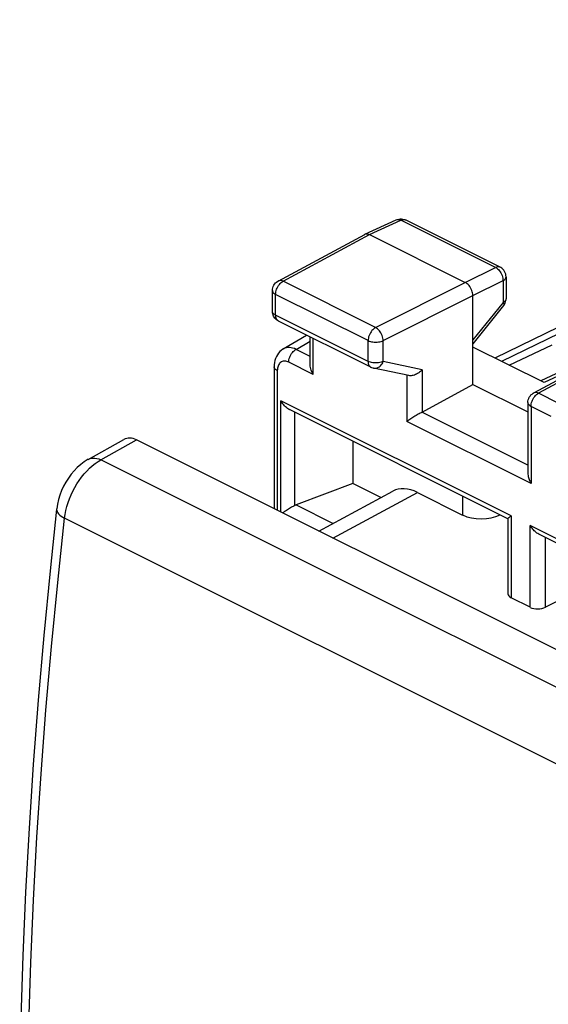
# Model space of a CAD drawing. Units: millimetres. Extents: x 48.8 to 94.9, y 114.2 to 168.4.
# Drawn here: x 48.9 to 58.7, y 150.2 to 168.4 of the extents above; entities that cross this region are included whole.
import ezdxf

# ---------------------------------------------------------------- set-up
doc = ezdxf.new("R2010")
doc.units = ezdxf.units.MM
doc.header["$LTSCALE"] = 16.335
doc.layers.get('0').update_dxf_attribs({"linetype": 'CONTINUOUS'})
doc.layers.add('RACCORDO', color=7, linetype='CONTINUOUS')

msp = doc.modelspace()

# ---------------------------------------------------------------- linework, layer by layer
at = {"color": 7, "linetype": 'CONTINUOUS'}
for p, q in [((72.748, 168.399), (58.525, 161.711)), ((64.257, 165.331), (57.678, 162.135)), ((55.273, 164.427), (55.852, 164.694)), ((56.02, 164.694), (56.025, 164.692)), ((57.773, 163.818), (56.025, 164.692)), ((53.667, 163.561), (55.269, 164.425)), ((55.269, 164.425), (55.273, 164.427)), ((55.36, 164.42), (57.128, 163.536)), ((57.884, 163.639), (57.884, 163.231)), ((53.562, 163), (53.562, 163.385)), ((57.269, 161.647), (57.269, 163.293)), ((57.839, 163.106), (57.269, 162.4)), ((53.673, 162.821), (53.657, 162.83)), ((55.384, 161.966), (53.673, 162.821)), ((53.762, 162.304), (54.194, 162.56)), ((54.257, 162.023), (54.257, 162.529)), ((58.586, 161.681), (57.269, 162.339)), ((57.941, 162.003), (58.738, 162.379)), ((53.593, 161.974), (53.593, 159.346)), ((56.082, 161.811), (55.432, 161.949)), ((59.299, 161.977), (58.392, 161.488)), ((56.332, 161.135), (57.269, 161.647)), ((57.269, 161.647), (58.287, 161.138)), ((58.287, 161.312), (58.287, 160.008)), ((57.919, 159.16), (53.877, 161.181)), ((65.968, 153.159), (51.046, 160.62)), ((55.05, 160.595), (55.05, 159.812)), ((55.05, 159.812), (54.001, 159.417)), ((54.419, 158.933), (55.786, 159.671)), ((55.568, 159.553), (55.05, 159.812)), ((56.244, 159.648), (57.08, 159.23)), ((53.979, 159.407), (53.959, 159.396)), ((57.917, 159.163), (57.917, 157.771)), ((64.283, 155.978), (58.492, 158.874)), ((59.897, 158.171), (58.611, 157.523)), ((58.331, 157.522), (57.976, 157.699))]:
    msp.add_line(p, q, dxfattribs=at)
at = {"color": 253, "linetype": 'CONTINUOUS'}
for p, q in [((72.858, 168.391), (58.586, 161.681)), ((64.478, 165.316), (57.802, 162.073)), ((55.36, 164.42), (55.938, 164.687)), ((57.686, 163.813), (55.938, 164.687)), ((53.76, 163.557), (55.36, 164.42)), ((57.128, 163.536), (57.686, 163.813)), ((55.471, 162.701), (53.76, 163.557)), ((55.471, 162.701), (57.128, 163.536)), ((57.269, 163.293), (57.828, 163.569)), ((57.828, 163.569), (57.828, 163.162)), ((53.621, 162.929), (53.621, 163.314)), ((55.332, 162.459), (53.621, 163.314)), ((55.612, 162.458), (57.269, 163.293)), ((57.828, 163.162), (57.269, 162.471)), ((55.332, 162.074), (53.621, 162.929)), ((53.998, 162.297), (54.257, 162.45)), ((54.316, 161.831), (54.316, 162.5)), ((55.332, 162.074), (55.332, 162.459)), ((55.612, 162.073), (55.612, 162.458)), ((54.257, 162.167), (53.998, 162.297)), ((54.316, 161.831), (53.864, 162.057)), ((56.332, 161.92), (55.612, 162.073)), ((53.652, 161.903), (53.652, 159.317)), ((56.332, 161.92), (56.332, 161.135)), ((59.391, 161.972), (58.485, 161.483)), ((56.051, 161.821), (56.051, 160.963)), ((58.858, 161.297), (58.485, 161.483)), ((53.717, 159.284), (53.717, 161.343)), ((57.976, 159.214), (53.717, 161.343)), ((53.979, 159.407), (53.979, 161.13)), ((58.287, 160.152), (56.326, 161.132)), ((58.346, 161.241), (58.346, 159.816)), ((58.719, 161.054), (58.346, 161.241)), ((58.346, 159.816), (56.051, 160.963)), ((50.389, 160.252), (51.046, 160.62)), ((54.678, 158.804), (56.244, 159.648)), ((57.08, 159.579), (57.08, 159.23)), ((54.001, 159.417), (54.683, 159.076)), ((57.976, 159.214), (57.976, 157.699)), ((58.331, 157.522), (58.331, 159.036)), ((64.34, 156.032), (58.331, 159.036)), ((58.611, 157.523), (58.611, 158.814))]:
    msp.add_line(p, q, dxfattribs=at)
at = {"color": 7, "linetype": 'CONTINUOUS'}
for points in [[(55.852, 164.694), (55.874, 164.703), (55.898, 164.709), (55.923, 164.712), (55.948, 164.713), (55.972, 164.709)], [(55.972, 164.709), (55.997, 164.703), (56.02, 164.694)], [(55.273, 164.427), (55.289, 164.432), (55.306, 164.434)], [(55.306, 164.434), (55.323, 164.433), (55.342, 164.428), (55.36, 164.42)], [(57.884, 163.639), (57.882, 163.664), (57.877, 163.69), (57.869, 163.714), (57.857, 163.738), (57.843, 163.76), (57.826, 163.78), (57.806, 163.797), (57.784, 163.812), (57.773, 163.818)], [(53.562, 163.385), (53.564, 163.41), (53.569, 163.436), (53.577, 163.46), (53.588, 163.484), (53.603, 163.505), (53.62, 163.525), (53.639, 163.543), (53.661, 163.557), (53.667, 163.561)], [(57.269, 163.293), (57.268, 163.316), (57.264, 163.34), (57.259, 163.364), (57.25, 163.389), (57.24, 163.413), (57.228, 163.436), (57.214, 163.458), (57.199, 163.478), (57.182, 163.496), (57.165, 163.512), (57.146, 163.526), (57.128, 163.536)], [(57.839, 163.106), (57.854, 163.127), (57.866, 163.15), (57.875, 163.174), (57.881, 163.199), (57.884, 163.225), (57.884, 163.231)], [(53.657, 162.83), (53.639, 162.842), (53.623, 162.857), (53.608, 162.873), (53.595, 162.891), (53.584, 162.91), (53.575, 162.93), (53.568, 162.952), (53.564, 162.974), (53.562, 162.997), (53.562, 163)], [(53.762, 162.304), (53.753, 162.299), (53.725, 162.278), (53.699, 162.254), (53.675, 162.228), (53.654, 162.198), (53.635, 162.165), (53.62, 162.13), (53.608, 162.093), (53.6, 162.052), (53.595, 162.01), (53.593, 161.974)], [(54.316, 161.831), (54.301, 161.857), (54.289, 161.883), (54.279, 161.909), (54.271, 161.934), (54.264, 161.959), (54.26, 161.984), (54.257, 162.007), (54.257, 162.024)], [(55.384, 161.966), (55.395, 161.96), (55.419, 161.952), (55.432, 161.949)], [(56.332, 161.92), (56.317, 161.904), (56.301, 161.889), (56.285, 161.875), (56.267, 161.861), (56.248, 161.849), (56.229, 161.838), (56.208, 161.829), (56.188, 161.821), (56.167, 161.815), (56.146, 161.811), (56.126, 161.808), (56.106, 161.808), (56.086, 161.81), (56.082, 161.811)], [(58.287, 161.312), (58.289, 161.337), (58.294, 161.362), (58.302, 161.387), (58.314, 161.41), (58.328, 161.432), (58.345, 161.452), (58.364, 161.469), (58.386, 161.484), (58.392, 161.488)], [(53.878, 161.18), (53.858, 161.192), (53.839, 161.204), (53.821, 161.218), (53.803, 161.234), (53.787, 161.25), (53.771, 161.267), (53.756, 161.286), (53.742, 161.304), (53.729, 161.323), (53.717, 161.343)], [(56.326, 161.132), (56.311, 161.124), (56.294, 161.115), (56.276, 161.106), (56.258, 161.095), (56.238, 161.083), (56.218, 161.072), (56.198, 161.06), (56.158, 161.035)], [(56.158, 161.035), (56.138, 161.022), (56.12, 161.01), (56.101, 160.998), (56.084, 160.986), (56.067, 160.974), (56.051, 160.963)], [(58.287, 160.008), (58.288, 160.002), (58.289, 159.984), (58.291, 159.964), (58.295, 159.945), (58.299, 159.926), (58.305, 159.907), (58.312, 159.888), (58.319, 159.869), (58.327, 159.851), (58.336, 159.833), (58.346, 159.816)], [(53.803, 159.304), (53.787, 159.293), (53.771, 159.282), (53.75, 159.268)], [(53.858, 159.338), (53.839, 159.326), (53.803, 159.304)], [(53.959, 159.396), (53.917, 159.373), (53.897, 159.362), (53.858, 159.338)], [(57.917, 159.162), (57.917, 159.162), (57.918, 159.165), (57.92, 159.168), (57.924, 159.172), (57.928, 159.176), (57.934, 159.182), (57.941, 159.187), (57.948, 159.193), (57.957, 159.2), (57.966, 159.207), (57.976, 159.214)], [(58.492, 158.873), (58.487, 158.876), (58.469, 158.886), (58.453, 158.897), (58.436, 158.91), (58.421, 158.923), (58.406, 158.938), (58.391, 158.953), (58.378, 158.969), (58.365, 158.985), (58.352, 159.002), (58.341, 159.019), (58.331, 159.036)]]:
    msp.add_lwpolyline(points, dxfattribs=at)
at = {"color": 253, "linetype": 'CONTINUOUS'}
for points in [[(55.852, 164.694), (55.868, 164.7), (55.885, 164.702), (55.902, 164.7), (55.92, 164.695), (55.938, 164.687)], [(55.938, 164.687), (55.956, 164.694), (55.974, 164.699), (55.991, 164.7), (56.007, 164.698), (56.022, 164.693), (56.025, 164.692)], [(57.773, 163.818), (57.771, 163.819), (57.756, 163.824), (57.74, 163.826), (57.722, 163.825), (57.704, 163.821), (57.686, 163.813)], [(57.686, 163.813), (57.705, 163.803), (57.723, 163.789), (57.741, 163.773)], [(57.741, 163.773), (57.758, 163.755), (57.774, 163.734)], [(57.774, 163.734), (57.788, 163.712), (57.8, 163.689), (57.81, 163.665), (57.818, 163.64), (57.823, 163.616), (57.827, 163.592), (57.828, 163.569)], [(53.621, 163.314), (53.622, 163.337), (53.625, 163.36), (53.631, 163.384), (53.639, 163.408), (53.649, 163.432), (53.661, 163.455), (53.675, 163.477), (53.69, 163.497), (53.706, 163.516), (53.723, 163.532), (53.741, 163.546), (53.76, 163.557)], [(53.76, 163.557), (53.741, 163.564), (53.722, 163.569), (53.705, 163.57), (53.688, 163.568), (53.672, 163.563), (53.667, 163.561)], [(57.828, 163.569), (57.844, 163.579), (57.858, 163.59), (57.869, 163.602), (57.877, 163.614), (57.882, 163.627), (57.884, 163.639)], [(53.562, 163.385), (53.564, 163.371), (53.569, 163.358), (53.578, 163.346), (53.589, 163.335), (53.604, 163.324), (53.621, 163.314)], [(57.884, 163.231), (57.882, 163.219), (57.877, 163.206), (57.869, 163.194), (57.858, 163.183), (57.844, 163.172), (57.828, 163.162)], [(57.828, 163.162), (57.835, 163.148), (57.841, 163.135), (57.843, 163.124), (57.843, 163.114), (57.84, 163.107), (57.839, 163.106)], [(53.621, 162.929), (53.604, 162.939), (53.589, 162.95), (53.578, 162.962), (53.569, 162.974), (53.564, 162.986), (53.562, 163)], [(53.673, 162.821), (53.665, 162.825), (53.654, 162.834), (53.644, 162.846), (53.636, 162.859), (53.629, 162.874), (53.625, 162.891), (53.622, 162.91), (53.621, 162.929)], [(55.471, 162.701), (55.453, 162.691), (55.435, 162.677), (55.418, 162.661), (55.402, 162.643), (55.386, 162.623), (55.373, 162.601), (55.361, 162.578), (55.35, 162.554), (55.342, 162.53), (55.336, 162.506), (55.333, 162.482), (55.332, 162.459)], [(55.612, 162.458), (55.611, 162.481), (55.607, 162.504), (55.601, 162.529), (55.592, 162.553), (55.582, 162.577), (55.57, 162.6), (55.556, 162.622), (55.54, 162.642), (55.524, 162.661), (55.507, 162.677), (55.489, 162.691), (55.471, 162.701)], [(55.332, 162.459), (55.351, 162.45), (55.373, 162.443), (55.396, 162.437), (55.421, 162.433), (55.446, 162.43), (55.472, 162.429), (55.498, 162.43), (55.524, 162.433), (55.548, 162.437), (55.571, 162.442), (55.593, 162.449), (55.612, 162.458)], [(53.998, 162.297), (53.967, 162.31), (53.936, 162.321), (53.906, 162.327), (53.876, 162.331), (53.848, 162.33), (53.82, 162.327), (53.794, 162.319), (53.77, 162.309), (53.762, 162.304)], [(53.864, 162.057), (53.865, 162.079), (53.868, 162.102), (53.874, 162.126), (53.881, 162.15), (53.891, 162.173), (53.903, 162.195), (53.916, 162.217), (53.93, 162.237), (53.946, 162.255), (53.963, 162.271), (53.98, 162.285), (53.998, 162.297)], [(53.864, 162.057), (53.845, 162.065), (53.827, 162.071), (53.809, 162.075), (53.791, 162.077), (53.774, 162.077), (53.758, 162.075), (53.742, 162.071), (53.727, 162.064), (53.714, 162.056), (53.701, 162.045), (53.69, 162.033), (53.68, 162.019), (53.672, 162.003), (53.665, 161.985), (53.659, 161.966), (53.655, 161.946), (53.653, 161.925), (53.652, 161.903)], [(55.612, 162.073), (55.592, 162.064), (55.571, 162.057), (55.547, 162.052), (55.523, 162.048), (55.497, 162.045), (55.471, 162.045), (55.446, 162.046), (55.42, 162.048), (55.396, 162.052), (55.373, 162.058), (55.351, 162.065), (55.332, 162.074)], [(55.332, 162.074), (55.333, 162.055), (55.335, 162.036), (55.34, 162.019), (55.347, 162.004), (55.355, 161.991), (55.365, 161.979), (55.376, 161.97), (55.384, 161.966)], [(55.481, 161.949), (55.502, 161.955), (55.521, 161.964), (55.54, 161.976), (55.558, 161.991), (55.574, 162.008), (55.589, 162.028), (55.602, 162.049), (55.612, 162.073)], [(53.652, 161.903), (53.635, 161.913), (53.62, 161.923), (53.609, 161.935), (53.601, 161.947), (53.595, 161.959), (53.593, 161.972), (53.593, 161.974)], [(55.432, 161.949), (55.441, 161.947), (55.461, 161.946), (55.481, 161.949)], [(58.346, 161.241), (58.347, 161.263), (58.351, 161.287), (58.356, 161.311), (58.364, 161.335), (58.374, 161.359), (58.386, 161.382), (58.4, 161.404), (58.415, 161.424), (58.431, 161.443), (58.449, 161.459), (58.467, 161.472), (58.485, 161.483)], [(58.485, 161.483), (58.466, 161.491), (58.448, 161.496), (58.43, 161.497), (58.413, 161.495), (58.398, 161.49), (58.392, 161.488)], [(58.287, 161.312), (58.289, 161.298), (58.295, 161.285), (58.303, 161.273), (58.315, 161.261), (58.329, 161.251), (58.346, 161.241)]]:
    msp.add_lwpolyline(points, dxfattribs=at)
at = {"color": 7, "linetype": 'CONTINUOUS'}
for centre, major_axis, ratio, start_param, end_param in [((56.193, 161.207), (0.2, 0.009), 0.53133, -0.861527, -0.82662), ((51.046, 160.187), (-0.224, 0.447), 0.611961, -0.684527, 0.028044), ((56.244, 158.782), (-0.447, 0.895), 0.61219, -0.684634, 0.018891), ((54.001, 159.244), (0.113, 0.166), 0.691826, 0.778511, 0.918138), ((57.434, 159.415), (0.5, 0.007), 0.51061, -2.363578, -0.826144), ((58.117, 157.773), (0.2, 0.003), 0.51061, 3.134414, 3.919608), ((58.472, 157.595), (0.2, 0.003), 0.51061, -2.363578, -0.810234)]:
    msp.add_ellipse(centre, major_axis=major_axis, ratio=ratio, start_param=start_param, end_param=end_param, dxfattribs=at)
at = {"layer": 'RACCORDO', "color": 7, "linetype": 'CONTINUOUS'}
msp.add_line((50.154, 160.26), (50.814, 160.63), dxfattribs=at)
at = {"layer": 'RACCORDO', "color": 253, "linetype": 'CONTINUOUS'}
for p, q in [((65.276, 152.809), (50.389, 160.252)), ((64.587, 151.737), (49.717, 159.171))]:
    msp.add_line(p, q, dxfattribs=at)
at = {"layer": 'RACCORDO', "color": 7, "linetype": 'CONTINUOUS'}
for points in [[(50.154, 160.261), (50.081, 160.215), (50.015, 160.165), (49.952, 160.11), (49.893, 160.049), (49.838, 159.984), (49.787, 159.913), (49.74, 159.839), (49.698, 159.762), (49.661, 159.682), (49.63, 159.599), (49.604, 159.515), (49.585, 159.431), (49.571, 159.346), (49.57, 159.337)], [(49.57, 159.338), (49.447, 158.2), (49.33, 157), (49.227, 155.805), (49.136, 154.615), (49.059, 153.431), (48.996, 152.252), (48.945, 151.079), (48.909, 149.913), (48.887, 148.823)]]:
    msp.add_lwpolyline(points, dxfattribs=at)
at = {"layer": 'RACCORDO', "color": 253, "linetype": 'CONTINUOUS'}
for points in [[(49.717, 159.171), (49.728, 159.242), (49.742, 159.314), (49.76, 159.387), (49.782, 159.46), (49.808, 159.532), (49.837, 159.603), (49.87, 159.673), (49.906, 159.742), (49.945, 159.808), (49.987, 159.872), (50.032, 159.933), (50.078, 159.991), (50.127, 160.045), (50.177, 160.096), (50.229, 160.142), (50.282, 160.183), (50.335, 160.22), (50.389, 160.252)], [(50.154, 160.261), (50.178, 160.272), (50.209, 160.281), (50.243, 160.285), (50.278, 160.285), (50.314, 160.279), (50.351, 160.268), (50.389, 160.252)], [(49.57, 159.337), (49.57, 159.335), (49.571, 159.314), (49.577, 159.293), (49.589, 159.272), (49.605, 159.251), (49.626, 159.23), (49.653, 159.209), (49.683, 159.19), (49.717, 159.171)], [(49.033, 148.647), (49.057, 149.793), (49.094, 150.946), (49.143, 152.104), (49.206, 153.269), (49.283, 154.439), (49.372, 155.615), (49.474, 156.796), (49.589, 157.981), (49.717, 159.171)]]:
    msp.add_lwpolyline(points, dxfattribs=at)

doc.saveas('drawing.dxf')
